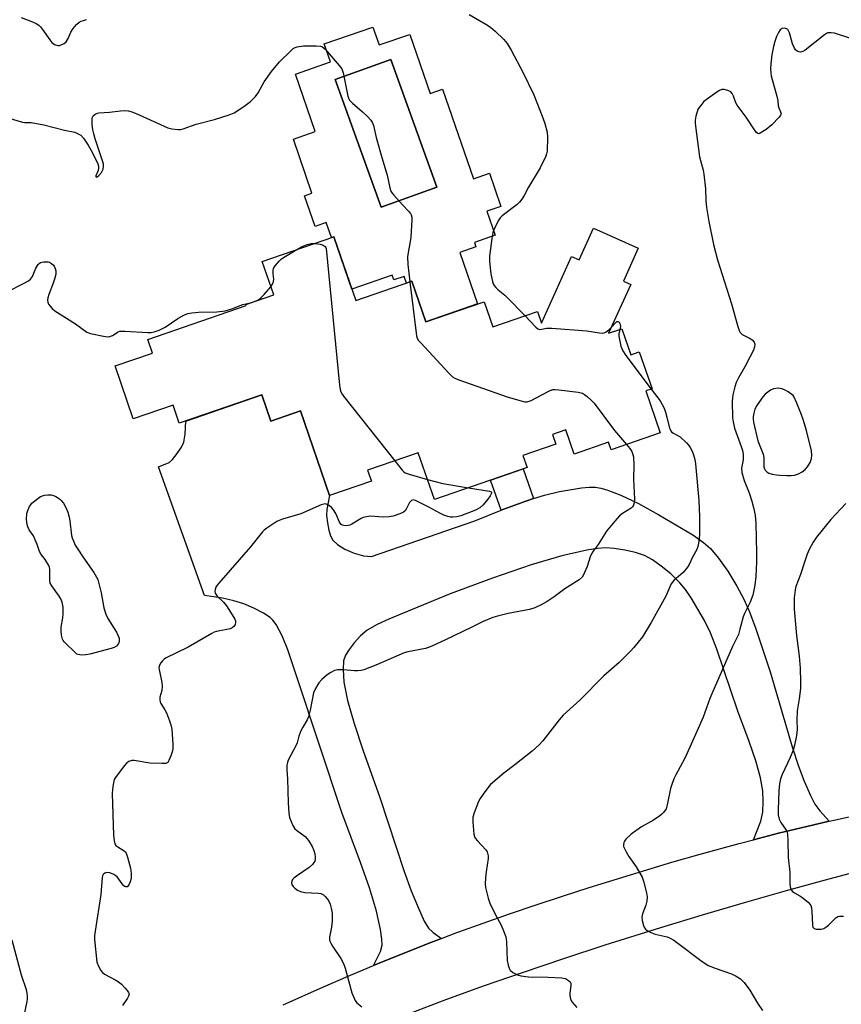
# Model space of a CAD drawing. Units: inches. Extents: x 1255762 to 1261762, y 485455 to 489455.
# Drawn here: x 1256053 to 1256331, y 487641 to 487974 of the extents above; entities that cross this region are included whole.
import ezdxf

# ---------------------------------------------------------------- set-up
doc = ezdxf.new("R2010")
doc.units = ezdxf.units.IN
doc.header["$MEASUREMENT"] = 0
for name, color, linetype in [('BLDG-Footprint', 5, 'Continuous'), ('CULTRL-Pad', 6, 'Continuous'), ('CULTRL-Swimming Pool in Ground', 4, 'Continuous'), ('TRANS-Driveway', 251, 'Continuous'), ('TRANS-Non Street Sidewalk', 7, 'Continuous'), ('TRANS-Road', 130, 'Continuous'), ('Undefined', 1, 'Continuous')]:
    doc.layers.add(name, color=color, linetype=linetype)

msp = doc.modelspace()

# ---------------------------------------------------------------- linework, layer by layer
at = {"layer": 'BLDG-Footprint', "elevation": 360.63}
msp.add_lwpolyline([(1256262.5, 487896.29), (1256257.48, 487885.15), (1256259.98, 487884.03), (1256252.51, 487867.56), (1256256.96, 487869.09), (1256259.99, 487860.28), (1256262.86, 487861.26), (1256267.16, 487848.77), (1256265.05, 487848.05), (1256269.94, 487833.86), (1256253.36, 487828.15), (1256252.48, 487830.7), (1256240.87, 487826.71), (1256238.05, 487834.91), (1256233.54, 487833.36), (1256234.66, 487830.09), (1256223.52, 487826.25), (1256224.94, 487822.14), (1256193.61, 487811.36), (1256188.18, 487827.15), (1256171.06, 487821.26), (1256172.34, 487817.56), (1256158.22, 487812.7), (1256148.38, 487841.29), (1256138.39, 487837.86), (1256135.34, 487846.73), (1256107.41, 487837.12), (1256105.32, 487843.2), (1256091.89, 487838.58), (1256085.73, 487856.5), (1256098.33, 487860.83), (1256096.75, 487865.45), (1256130, 487876.9), (1256129.89, 487877.22), (1256139.36, 487880.48), (1256135.45, 487891.83), (1256159.66, 487900.16), (1256167.07, 487878.61), (1256186.04, 487885.14), (1256190.75, 487871.43), (1256210.39, 487878.19), (1256213.32, 487869.67), (1256228.47, 487874.88), (1256229.78, 487870.93), (1256239.95, 487893.53), (1256242.6, 487892.34), (1256247.44, 487903.08)], close=True, dxfattribs=at)
at = {"layer": 'CULTRL-Pad'}
for points in [[(1256172.83, 487971.03, 0), (1256174.91, 487964.98, 0), (1256185.35, 487968.57, 0), (1256192.22, 487948.61, 0), (1256196.39, 487950.04, 0), (1256206.81, 487919.77, 0), (1256212.21, 487921.63, 0), (1256216.08, 487910.4, 0), (1256211.35, 487908.77, 0), (1256214.14, 487900.65, 0), (1256207.13, 487898.24, 0), (1256207.64, 487896.76, 0), (1256202.2, 487894.89, 0), (1256208.21, 487877.44, 0), (1256190.75, 487871.43, 0), (1256186.04, 487885.14, 0), (1256184.21, 487884.51, 0), (1256183.44, 487886.75, 0), (1256179.94, 487885.55, 0), (1256179.38, 487887.18, 0), (1256165.74, 487882.48, 0), (1256159.65, 487900.16, 0), (1256158.82, 487899.87, 0), (1256157.08, 487904.93, 0), (1256153.3, 487903.63, 0), (1256149.72, 487914.04, 0), (1256152.26, 487914.91, 0), (1256145.97, 487933.19, 0), (1256153.33, 487935.73, 0), (1256146.64, 487955.17, 0), (1256158.5, 487959.26, 0), (1256156.4, 487965.37, 0)], [(1256194.43, 487916.97, 0), (1256178.95, 487960.03, 0), (1256160.13, 487953.26, 0), (1256175.6, 487910.2, 0)]]:
    msp.add_polyline3d(points, close=True, dxfattribs=at)
at = {"layer": 'CULTRL-Swimming Pool in Ground'}
msp.add_lwpolyline([(1256194.43, 487916.97), (1256175.6, 487910.2), (1256160.13, 487953.26), (1256178.95, 487960.03)], close=True, dxfattribs=at)
at = {"layer": 'TRANS-Driveway'}
msp.add_lwpolyline([(1256216.22, 487807.71), (1256217.06, 487808.05), (1256224.48, 487810.79), (1256227.17, 487811.65), (1256230.78, 487812.81), (1256235.87, 487814.05), (1256243.38, 487815.3), (1256245.89, 487815.52), (1256248.01, 487815.51), (1256249.85, 487815.2), (1256251.89, 487814.65), (1256256.68, 487812.83), (1256262.62, 487809.95), (1256269.45, 487806.13), (1256280.92, 487799.37), (1256284.54, 487796.83), (1256286.9, 487794.75), (1256289.65, 487791.52), (1256292.77, 487787.11), (1256295.86, 487782.1), (1256298.22, 487777.64), (1256300.08, 487773.37), (1256302.26, 487767.65), (1256307.12, 487753.1), (1256314.53, 487727.74), (1256316.66, 487721.26), (1256318.62, 487716.12), (1256320.7, 487711.27), (1256322.2, 487708.41), (1256323.92, 487706.16), (1256327.04, 487702.6), (1256319.52, 487700.86), (1256309.92, 487698.52), (1256301.51, 487696.35), (1256303.89, 487702.63), (1256304.63, 487705.66), (1256304.76, 487709.26), (1256304.62, 487712.94), (1256303.86, 487717.31), (1256302.28, 487722.98), (1256300.03, 487729.6), (1256296.21, 487739.83), (1256289.05, 487760.82), (1256286.87, 487766.3), (1256284.87, 487770.47), (1256280.38, 487778.11), (1256278.45, 487780.92), (1256276.6, 487783.19), (1256273.5, 487786.19), (1256270.3, 487788.85), (1256267.33, 487790.96), (1256264.57, 487792.41), (1256261.58, 487793.41), (1256257.99, 487794.26), (1256254.37, 487794.83), (1256251.54, 487794.99), (1256248.76, 487794.77), (1256245.18, 487794.23), (1256236.64, 487792.35), (1256226.33, 487789.3), (1256213.27, 487784.82), (1256198.95, 487779.44), (1256186.15, 487774.18), (1256178.26, 487770.96), (1256174.24, 487769.1), (1256170.96, 487767.2), (1256168.63, 487765.31), (1256166.49, 487762.94), (1256164.78, 487760.68), (1256163.6, 487758.69), (1256162.93, 487756.86), (1256162.75, 487753.88), (1256163.07, 487749.59), (1256164.28, 487743.43), (1256166.48, 487735.64), (1256169.45, 487726.7), (1256175.19, 487710.67), (1256183.46, 487685.57), (1256185.79, 487679.12), (1256187.88, 487673.96), (1256190.15, 487668.82), (1256191.66, 487666.44), (1256193.23, 487665.02), (1256196, 487662.96), (1256192.42, 487661.6), (1256183.62, 487658.17), (1256174.42, 487654.44), (1256173.08, 487653.88), (1256175.4, 487658.61), (1256175.95, 487660.69), (1256175.87, 487662.8), (1256175.46, 487666.01), (1256174.06, 487672.24), (1256171.67, 487680.06), (1256168.66, 487688.68), (1256162.37, 487705.58), (1256147.1, 487751.37), (1256144.11, 487760.49), (1256142.24, 487765.31), (1256140.16, 487769.14), (1256139.08, 487770.54), (1256138.1, 487771.47), (1256135.83, 487772.99), (1256132.6, 487774.64), (1256129.18, 487776.07), (1256125.89, 487777.15), (1256122.08, 487777.95), (1256115.89, 487778.94), (1256100.36, 487822.38), (1256103.99, 487823.82), (1256105.16, 487824.88), (1256106.75, 487826.85), (1256108.17, 487829.05), (1256108.92, 487830.71), (1256109.41, 487833.49), (1256109.58, 487837.87), (1256135.34, 487846.73), (1256138.39, 487837.86), (1256148.38, 487841.29), (1256158.22, 487812.7), (1256157.33, 487807.96), (1256157.19, 487806), (1256157.48, 487803.43), (1256157.97, 487801.01), (1256158.57, 487799.06), (1256159.34, 487797.59), (1256160.87, 487796.15), (1256163.37, 487794.62), (1256166.53, 487793.23), (1256169.63, 487792.33), (1256172.42, 487792.1), (1256207.32, 487804.13)], close=True, dxfattribs=at)
at = {"layer": 'TRANS-Non Street Sidewalk'}
msp.add_lwpolyline([(1256227.17, 487811.65), (1256224.48, 487810.79), (1256217.06, 487808.05), (1256216.22, 487807.71), (1256212.64, 487817.9), (1256223.64, 487821.69)], close=True, dxfattribs=at)
at = {"layer": 'TRANS-Road'}
for points in [[(1256142.54, 487640.57), (1256156.13, 487646.67), (1256165.25, 487650.61), (1256173.08, 487653.88), (1256174.42, 487654.44), (1256183.62, 487658.17), (1256192.42, 487661.6), (1256196, 487662.96), (1256201.25, 487664.95), (1256201.92, 487665.18), (1256210.12, 487668.19), (1256219, 487671.34), (1256228, 487674.38), (1256236.52, 487677.18), (1256236.95, 487677.33), (1256245.95, 487680.18), (1256273.89, 487688.72), (1256283.39, 487691.47), (1256296.62, 487695.1), (1256301.51, 487696.35), (1256309.92, 487698.52), (1256319.52, 487700.86), (1256327.04, 487702.6), (1256329.15, 487703.09), (1256338.81, 487705.21)], [(1256341.34, 487686.9), (1256326.92, 487683.07), (1256312.54, 487679.12), (1256298.29, 487675.06), (1256284.13, 487670.89), (1256270.01, 487666.6), (1256251.24, 487660.68), (1256237.22, 487656.1), (1256223.23, 487651.39), (1256210.43, 487646.94), (1256197.7, 487642.31), (1256184.73, 487637.38)]]:
    msp.add_lwpolyline(points, dxfattribs=at)
at = {"layer": 'Undefined'}
msp.add_line((1256131.89, 487877.91, 362), (1256132.86, 487878.24, 362), dxfattribs=at)
for points, elevation in [([(1256205.38, 487975.29), (1256211.03, 487971.97), (1256212.54, 487971), (1256214.11, 487969.66), (1256217.12, 487966.82), (1256218.18, 487965.44), (1256219.61, 487963.23), (1256223.55, 487955.78), (1256227.19, 487948.08), (1256230.31, 487940.39), (1256230.97, 487938.49), (1256231.7, 487935.5), (1256231.88, 487933.82), (1256231.69, 487929.04), (1256231.55, 487928.17), (1256231.28, 487927.37), (1256229.41, 487923.51), (1256225.41, 487916.95), (1256223.97, 487914.08), (1256223.22, 487912.9), (1256222.35, 487911.8), (1256221.54, 487911.01), (1256216.5, 487907.24), (1256215.82, 487906.52), (1256215.21, 487905.59), (1256213.91, 487902.98), (1256213.41, 487901.62), (1256213.07, 487899.62), (1256212.24, 487893.55), (1256212.22, 487891.84), (1256212.69, 487887.59), (1256213.26, 487885.04), (1256213.54, 487884.24), (1256213.81, 487883.74), (1256214.34, 487883.06), (1256215.16, 487882.23), (1256217.4, 487880.47), (1256218.27, 487879.68), (1256224.27, 487873.44)], 358), ([(1256054.02, 487974.3), (1256057.78, 487972.85), (1256059.04, 487972.27), (1256059.96, 487971.69), (1256060.55, 487971.12), (1256061.25, 487970.25), (1256063.67, 487966.68), (1256064.38, 487965.78), (1256064.82, 487965.43), (1256065.31, 487965.15), (1256066.39, 487964.83), (1256066.94, 487964.85), (1256067.75, 487965.11), (1256068.53, 487965.51), (1256069.18, 487966.04), (1256069.92, 487967.14), (1256070.73, 487969.33), (1256071.55, 487970.52), (1256072.72, 487971.85), (1256073.56, 487972.64), (1256074.27, 487973.04), (1256075.02, 487973.3), (1256076.09, 487973.56)], 358), ([(1256334.72, 487967.04), (1256328.82, 487968.99), (1256327.7, 487969.14), (1256326.62, 487969.05), (1256326.12, 487968.84), (1256325.41, 487968.37), (1256318.88, 487963.19), (1256318.14, 487962.75), (1256317.39, 487962.56), (1256316.9, 487962.62), (1256316.2, 487962.91), (1256315.7, 487963.32), (1256315.28, 487963.91), (1256314.6, 487965.4), (1256313.57, 487969.05), (1256313.28, 487969.81), (1256313.01, 487970.23), (1256312.64, 487970.49), (1256311.91, 487970.61), (1256311.13, 487970.5), (1256310.47, 487970.12), (1256309.86, 487969.2), (1256309.25, 487967.86), (1256308.66, 487966.19), (1256308.2, 487964.47), (1256307.63, 487961.65), (1256307.33, 487958.61), (1256307.25, 487956.88), (1256307.32, 487955.42), (1256307.45, 487954.57), (1256309.44, 487947.28), (1256309.64, 487946.15), (1256309.79, 487944.41), (1256310.02, 487943.69), (1256310.63, 487942.42), (1256310.78, 487941.7), (1256310.63, 487941.24), (1256310.17, 487940.58), (1256307.68, 487937.99), (1256305.71, 487936.41), (1256303.76, 487935.15), (1256303.3, 487935), (1256302.89, 487935.08), (1256302.51, 487935.36), (1256301.97, 487935.99), (1256298.97, 487940.58), (1256295.92, 487944.66), (1256295.5, 487945.44), (1256294.67, 487947.63), (1256294.21, 487948.55), (1256293.74, 487949.11), (1256292.83, 487949.59), (1256291.54, 487949.9), (1256290.77, 487949.89), (1256290, 487949.59), (1256289.01, 487948.98), (1256285.86, 487946.75), (1256284.72, 487945.83), (1256283.97, 487944.99), (1256283.14, 487943.85), (1256282.7, 487943.14), (1256282.37, 487942.36), (1256282.01, 487940.97), (1256281.77, 487939.55), (1256281.76, 487938.68), (1256281.87, 487937.5), (1256283.23, 487927.2), (1256284.4, 487922.71), (1256284.67, 487921.28), (1256285.19, 487916.36), (1256285.34, 487912.38), (1256285.61, 487910.1), (1256286.39, 487905.26), (1256287.91, 487897.54), (1256289.3, 487892.37), (1256293.98, 487877.53), (1256296.11, 487869.86), (1256296.57, 487868.48), (1256296.99, 487867.76), (1256297.61, 487867.17), (1256298.32, 487866.74), (1256300.37, 487865.75), (1256301.05, 487865.29), (1256301.72, 487864.52), (1256301.95, 487863.85), (1256301.84, 487862.91), (1256301.42, 487861.87), (1256300.17, 487859.51), (1256298.55, 487856.14), (1256296.43, 487852.44), (1256295.64, 487850.86), (1256295.2, 487849.49), (1256294.5, 487846.69), (1256294.31, 487845.56), (1256294.28, 487844.61), (1256294.36, 487838.94), (1256294.53, 487837.57), (1256295.08, 487835.45), (1256297.29, 487829.32), (1256297.7, 487827.89), (1256297.93, 487826.73), (1256297.94, 487824.81), (1256297.42, 487821.94), (1256297.48, 487820.53), (1256298.33, 487817.79), (1256299.94, 487813.63), (1256300.91, 487810.82), (1256301.49, 487808.61), (1256301.99, 487806.11), (1256302.25, 487803.23), (1256302.46, 487793.34), (1256302.42, 487790.24), (1256302.22, 487785.36), (1256301.92, 487782.45), (1256301.28, 487779.05), (1256300.3, 487776.65), (1256298.37, 487772.77), (1256297.92, 487771.72), (1256296.89, 487767.49), (1256296.33, 487765.7), (1256294.38, 487761.7), (1256287.32, 487745.7), (1256286.67, 487744.07), (1256284.45, 487737.8), (1256282.25, 487732.99), (1256278.95, 487725.35), (1256278.17, 487723.75), (1256275.18, 487718.26), (1256274.55, 487716.93), (1256273.83, 487715.06), (1256273.4, 487713.68), (1256272.32, 487708.17), (1256271.9, 487706.78), (1256271.06, 487705.59), (1256270.43, 487704.96), (1256269.76, 487704.43), (1256267.61, 487703.02), (1256263.58, 487700.69), (1256260.15, 487698.21), (1256258.29, 487696.5), (1256257.81, 487695.86), (1256257.59, 487695.37), (1256257.48, 487694.59), (1256257.58, 487694.06), (1256258.4, 487692.23), (1256259.29, 487690.73), (1256261.78, 487687.17), (1256263.82, 487683.71), (1256264.3, 487682.36), (1256265.3, 487678.44), (1256265.55, 487677.03), (1256265.46, 487675.64), (1256265.1, 487674.28), (1256263.99, 487671.31), (1256263.74, 487670.21), (1256263.83, 487669.06), (1256264.24, 487667.35), (1256264.58, 487666.58), (1256264.91, 487666.16), (1256265.57, 487665.67), (1256266.58, 487665.14), (1256268.2, 487664.49), (1256272.27, 487663.52), (1256273.31, 487663.09), (1256274.54, 487662.42), (1256275.94, 487661.42), (1256283.68, 487655.5), (1256286.14, 487653.9), (1256288.53, 487652.91), (1256294.03, 487651.02), (1256295.61, 487650.23), (1256297.11, 487649.29), (1256298.31, 487648.07), (1256300.24, 487645.54), (1256302.82, 487641.1), (1256304.44, 487638.65)], 356), ([(1256049.51, 487940.35), (1256054.4, 487938.85), (1256055.18, 487938.76), (1256057.36, 487938.75), (1256061.6, 487938.03), (1256068.61, 487936.14), (1256072.09, 487935.46), (1256073.26, 487934.99), (1256074.1, 487934.45), (1256075.04, 487933.47), (1256076.67, 487931.11), (1256078.11, 487928.53), (1256079.92, 487924.86), (1256080.15, 487924.07), (1256080.16, 487923.36), (1256079.97, 487922.59), (1256079.26, 487920.75), (1256079.26, 487920.36), (1256079.41, 487920.29), (1256079.7, 487920.41), (1256080.24, 487920.83), (1256081.16, 487921.9), (1256081.7, 487922.95), (1256081.85, 487923.86), (1256081.77, 487924.68), (1256081.58, 487925.43), (1256078.96, 487933.27), (1256078.5, 487934.92), (1256078.2, 487936.33), (1256077.95, 487938.23), (1256078.03, 487940.12), (1256078.14, 487940.61), (1256078.35, 487941.04), (1256078.95, 487941.55), (1256079.73, 487941.89), (1256080.29, 487942.02), (1256083.79, 487942.25), (1256087.52, 487942.76), (1256088.92, 487942.82), (1256090.28, 487942.68), (1256091.68, 487942.27), (1256093.88, 487941.42), (1256103.54, 487936.97), (1256104.93, 487936.62), (1256107, 487936.43), (1256107.88, 487936.43), (1256108.73, 487936.59), (1256113.15, 487938.17), (1256119.29, 487939.74), (1256124.33, 487941.4), (1256125.97, 487942.05), (1256127.22, 487942.81), (1256129.65, 487944.49), (1256131.53, 487945.92), (1256133.18, 487947.62), (1256134.11, 487948.77), (1256136.05, 487952.54), (1256138.58, 487956.05), (1256141.28, 487959.23), (1256145.06, 487962.98), (1256145.95, 487963.74), (1256146.55, 487964.09), (1256147.23, 487964.34), (1256149.37, 487964.72), (1256153.72, 487964.74), (1256155.12, 487964.62), (1256155.87, 487964.33), (1256156.7, 487963.6), (1256161.49, 487958.09), (1256162.3, 487956.92), (1256162.76, 487955.53), (1256164.4, 487947.65), (1256164.68, 487946.83), (1256164.97, 487946.34), (1256165.97, 487945.29), (1256169.32, 487942.34), (1256170.98, 487940.77), (1256172.16, 487939.56), (1256172.63, 487938.89), (1256173.05, 487937.81), (1256174, 487933.75), (1256175.88, 487926.9), (1256177.68, 487920.99), (1256178.62, 487916.7), (1256178.95, 487915.6), (1256179.36, 487914.86), (1256179.88, 487914.18), (1256182.8, 487910.95), (1256185.02, 487908.67), (1256185.54, 487908.02), (1256185.79, 487907.55), (1256185.95, 487906.75), (1256185.96, 487905.9), (1256185.62, 487900.05), (1256185.44, 487898.59), (1256184.72, 487894.79), (1256184.59, 487893.36), (1256184.66, 487890.79), (1256185.37, 487884.91)], 360), ([(1256138.4, 487883.26), (1256138.97, 487884.11), (1256139.28, 487885.02), (1256139.32, 487885.77), (1256139.14, 487887.59), (1256139.13, 487888.63), (1256139.31, 487889.38), (1256139.87, 487890.33), (1256141.12, 487891.9), (1256141.95, 487892.68), (1256143.15, 487893.48), (1256147.14, 487895.85)], 362), ([(1256147.14, 487895.85), (1256148.94, 487896.85), (1256150.58, 487897.52), (1256152, 487897.9), (1256153.11, 487897.9)], 362), ([(1256153.11, 487897.9), (1256154.98, 487897.61), (1256156.07, 487897.31), (1256156.67, 487896.9), (1256156.9, 487896.53), (1256157.03, 487896.14), (1256161.58, 487850.05), (1256161.76, 487848.57), (1256161.99, 487847.73), (1256162.41, 487846.97), (1256162.94, 487846.25), (1256180.23, 487824.41)], 362), ([(1256049.24, 487881.56), (1256054.96, 487884.42), (1256056.45, 487885.27), (1256057.1, 487885.84), (1256057.8, 487886.76), (1256058.99, 487889.57), (1256059.71, 487890.78), (1256060.07, 487891.17), (1256060.52, 487891.45), (1256061.63, 487891.7), (1256063.1, 487891.69), (1256063.62, 487891.54), (1256064.29, 487891.14), (1256064.87, 487890.6), (1256065.17, 487890.17), (1256065.52, 487889.46), (1256065.72, 487888.68), (1256065.7, 487887.54), (1256065.3, 487885.83), (1256064.83, 487884.45), (1256063.31, 487880.63), (1256063.01, 487879.54), (1256062.94, 487878.78), (1256063, 487878.04), (1256063.28, 487877.33), (1256063.75, 487876.68), (1256064.51, 487875.86), (1256065.39, 487875.13), (1256072.37, 487870.72), (1256076.13, 487867.91), (1256077.47, 487867.42), (1256081.76, 487866.52), (1256083.18, 487866.33), (1256083.95, 487866.41), (1256084.82, 487866.79), (1256086.75, 487868.03), (1256087.29, 487868.23), (1256087.85, 487868.3), (1256089.03, 487868.3), (1256096.78, 487867.78), (1256097.93, 487867.81), (1256098.97, 487868), (1256100.57, 487868.57), (1256102.68, 487869.61), (1256106.93, 487872.49), (1256108.99, 487873.64), (1256110.31, 487874.22), (1256111.68, 487874.48), (1256113.92, 487874.69), (1256120.12, 487874.84), (1256122.96, 487875.16), (1256125.21, 487875.76), (1256128.94, 487877.25), (1256131.89, 487877.91)], 362), ([(1256132.86, 487878.24), (1256134.14, 487878.89), (1256135.1, 487879.58), (1256136.14, 487880.64), (1256138.4, 487883.26)], 362), ([(1256185.37, 487884.91), (1256187.45, 487867.57), (1256187.6, 487866.7), (1256187.86, 487865.87), (1256188.31, 487865.15), (1256189.07, 487864.26), (1256198.5, 487854.02), (1256199.75, 487852.8), (1256200.5, 487852.35), (1256201.87, 487851.8), (1256218.2, 487846.08), (1256222.47, 487844.8), (1256224.18, 487844.41), (1256225, 487844.42), (1256226.3, 487844.83), (1256232.02, 487847.88), (1256232.8, 487848.25), (1256233.61, 487848.52), (1256234.47, 487848.57), (1256235.66, 487848.47), (1256242.21, 487847.68), (1256243.62, 487847.33), (1256244.35, 487846.89), (1256245.26, 487846.15), (1256246.58, 487844.96), (1256247.61, 487843.91), (1256254.49, 487834.69), (1256258.52, 487829.93)], 360), ([(1256224.27, 487873.44), (1256227.94, 487869.58), (1256228.59, 487869.06), (1256229.24, 487868.81), (1256229.94, 487868.87), (1256231.54, 487869.25), (1256233.3, 487869.25), (1256245.15, 487868.35), (1256249.4, 487867.69), (1256250.5, 487867.6), (1256251.02, 487867.67), (1256251.71, 487868), (1256252.55, 487868.68), (1256253.45, 487869.63)], 358), ([(1256253.45, 487869.63), (1256254.9, 487871.19), (1256255.27, 487871.47), (1256255.62, 487871.57), (1256256.06, 487871.26), (1256256.29, 487870.87), (1256256.44, 487870.4), (1256256.46, 487869.8), (1256256.28, 487868.86)], 358), ([(1256256.28, 487868.86), (1256255.98, 487867.4), (1256256, 487866.58), (1256256.68, 487863.19), (1256256.95, 487862.38), (1256257.31, 487861.63), (1256258.34, 487860), (1256266.91, 487848.69)], 358), ([(1256266.91, 487848.69), (1256269.89, 487844.69), (1256270.61, 487843.49), (1256271.22, 487842.27), (1256271.72, 487840.92), (1256272.22, 487839.23), (1256273.08, 487835.49), (1256273.48, 487834.61), (1256273.76, 487834.26), (1256274.2, 487833.91), (1256276.73, 487832.48), (1256278.85, 487830.51), (1256279.62, 487829.65), (1256280.09, 487828.96), (1256280.72, 487827.73), (1256281.2, 487826.44), (1256281.58, 487824.83), (1256281.8, 487823.42), (1256283, 487811.07), (1256283.2, 487805.5), (1256283.21, 487799.57), (1256283, 487797.21), (1256282.7, 487795.46), (1256282.32, 487794.41), (1256280.83, 487791.83), (1256279.75, 487789.43), (1256279.17, 487788.46), (1256277.74, 487786.7), (1256274.57, 487784.02), (1256273.67, 487782.89), (1256273.14, 487781.88), (1256271.8, 487778.71), (1256266.88, 487769.74), (1256263.92, 487764.89), (1256261.06, 487761.34), (1256259.91, 487760.07), (1256256.06, 487756.25), (1256250.91, 487751.72), (1256242.72, 487743.51), (1256237.11, 487738.47), (1256235.81, 487736.92), (1256230.25, 487729.75), (1256229.07, 487728.46), (1256226.66, 487726.31), (1256220.8, 487721.66), (1256217.09, 487718.85), (1256212.61, 487715.03), (1256211.66, 487713.91), (1256210.09, 487711.74), (1256209.09, 487710.27), (1256208.53, 487709.24), (1256207.04, 487705.42), (1256206.65, 487704.03), (1256206.62, 487702.3), (1256206.94, 487698.23), (1256207.16, 487697.43), (1256207.44, 487696.94), (1256208.17, 487696.03), (1256210.99, 487692.94), (1256211.43, 487692.21), (1256211.7, 487691.42), (1256211.79, 487690.88), (1256211.78, 487690.04), (1256211.11, 487685.49), (1256210.93, 487683.43), (1256210.83, 487681.36), (1256210.94, 487680.2), (1256211.82, 487676.56), (1256212.37, 487674.91), (1256214.13, 487671.16), (1256216.24, 487667.44), (1256217.03, 487665.52), (1256217.71, 487663.56), (1256217.9, 487662.7), (1256217.98, 487661.82), (1256218.23, 487655.57), (1256218.53, 487653.93), (1256218.86, 487652.89), (1256219.28, 487652.23), (1256220.16, 487651.53), (1256221.69, 487650.68), (1256222.8, 487650.35), (1256225.41, 487650.02), (1256232.09, 487649.86), (1256236.71, 487649.64), (1256237.82, 487649.44), (1256238.32, 487649.23), (1256238.99, 487648.81), (1256239.52, 487648.28), (1256239.71, 487647.84), (1256239.75, 487647.08), (1256239.43, 487644.55), (1256239.41, 487643.73), (1256239.65, 487642.49), (1256240.23, 487641.47), (1256241.75, 487639.66)], 358), ([(1256258.52, 487829.93), (1256259.67, 487828.55), (1256260.32, 487827.59), (1256260.73, 487826.6), (1256260.88, 487825.74), (1256260.99, 487823.06), (1256260.87, 487818.21), (1256261.19, 487811.41), (1256261.11, 487810.28), (1256260.93, 487809.49), (1256260.57, 487808.87), (1256260.07, 487808.37), (1256257.2, 487806.66), (1256256.14, 487805.8), (1256254.59, 487804.08), (1256251.8, 487800.63), (1256248.92, 487796.16), (1256247.27, 487793.86), (1256246.72, 487792.96), (1256246.28, 487791.98), (1256245.28, 487788.76), (1256244.38, 487786.63), (1256244, 487785.86), (1256243.53, 487785.15), (1256242.53, 487784.17), (1256237.73, 487781.16), (1256234.09, 487778.49), (1256231.68, 487776.9), (1256229.7, 487775.71), (1256227.6, 487774.79), (1256225.74, 487774.19), (1256218.52, 487772.83), (1256215, 487771.96), (1256213.34, 487771.45), (1256210.08, 487770.12), (1256206.29, 487768.17), (1256197.16, 487763.76), (1256192.98, 487761.84), (1256191.68, 487761.35), (1256190.59, 487761.03), (1256184.69, 487759.87), (1256183.39, 487759.52), (1256173.89, 487755.31), (1256169.74, 487753.79), (1256168.89, 487753.56), (1256167.81, 487753.44), (1256166.67, 487753.48), (1256162.91, 487753.83), (1256160.97, 487753.77), (1256159.89, 487753.53), (1256158.6, 487752.87), (1256157.38, 487752.04), (1256155.56, 487750.48), (1256154.57, 487749.41), (1256153.4, 487747.49), (1256152.72, 487745.96), (1256151.7, 487740.19), (1256151.13, 487737.94), (1256150.62, 487736.9), (1256149.12, 487734.39), (1256148.47, 487733.14), (1256147.81, 487731.4), (1256147.22, 487729.11), (1256146.93, 487728.28), (1256144.23, 487723.24), (1256143.95, 487722.46), (1256143.81, 487721.61), (1256143.74, 487719.88), (1256143.95, 487716.93), (1256144.23, 487708.86), (1256144.44, 487705.28), (1256144.72, 487703.86), (1256145.76, 487701.22), (1256146.46, 487700.05), (1256147.02, 487699.54), (1256149.96, 487697.41), (1256150.57, 487696.82), (1256151.1, 487696.12), (1256152.29, 487694.07), (1256152.94, 487692.75), (1256153.23, 487691.64), (1256153.36, 487690.5), (1256153.33, 487689.67), (1256153.18, 487689.14), (1256152.92, 487688.64), (1256152.4, 487687.93), (1256151.32, 487686.93), (1256147.06, 487684.06), (1256146.11, 487683.34), (1256145.72, 487682.93), (1256145.44, 487682.39), (1256145.38, 487681.8), (1256145.5, 487681.28), (1256145.91, 487680.56), (1256146.5, 487679.98), (1256147.42, 487679.31), (1256148.42, 487678.81), (1256149.87, 487678.56), (1256154.36, 487678.3), (1256155.21, 487678.16), (1256155.73, 487677.98), (1256156.17, 487677.69), (1256156.75, 487677.12), (1256157.47, 487676.26), (1256158.09, 487675.34), (1256158.42, 487674.58), (1256158.75, 487673.19), (1256159.03, 487671.5), (1256159.11, 487670.32), (1256159.07, 487668.84), (1256158.87, 487666.78), (1256158.19, 487663.48), (1256158.17, 487662.66), (1256158.28, 487662.12), (1256158.63, 487661.35), (1256159.23, 487660.35), (1256162.03, 487656.25), (1256162.89, 487654.57), (1256163.45, 487652.92), (1256165.78, 487644.63), (1256166.83, 487642.06), (1256167.41, 487641.18), (1256169.08, 487639.86)], 360), ([(1256180.23, 487824.41), (1256182.68, 487821.32), (1256183.3, 487820.7), (1256183.77, 487820.39), (1256185.11, 487819.88), (1256191.28, 487818.14)], 362), ([(1256205.11, 487815.31), (1256212.22, 487814.18), (1256212.83, 487813.92), (1256212.93, 487813.79), (1256212.94, 487813.44), (1256212.5, 487812.56), (1256211.71, 487811.48), (1256210.09, 487809.52), (1256209.02, 487808.56), (1256207.77, 487807.83), (1256206.43, 487807.26), (1256202.61, 487805.86), (1256201.24, 487805.54), (1256199.88, 487805.39), (1256199.05, 487805.43), (1256198.2, 487805.62), (1256196.8, 487806.07), (1256195.45, 487806.68), (1256191.8, 487808.71), (1256187.95, 487810.69), (1256187.19, 487811.03), (1256186.45, 487811.21), (1256185.84, 487811.03), (1256185.2, 487810.37), (1256184.19, 487808.26), (1256183.74, 487807.54), (1256183.18, 487807.08), (1256181.91, 487806.48), (1256179.73, 487805.72), (1256178.33, 487805.44), (1256176.32, 487805.41), (1256172, 487805.71), (1256170.63, 487805.55), (1256169.58, 487805.25), (1256168.83, 487804.93), (1256165.74, 487803.01), (1256165.03, 487802.66), (1256164.53, 487802.52), (1256163.75, 487802.47), (1256162.99, 487802.55), (1256162.52, 487802.69), (1256162.15, 487802.92), (1256161.55, 487803.73), (1256160.3, 487806.65), (1256159.52, 487807.9), (1256158.93, 487808.58), (1256158.08, 487809.31), (1256157.38, 487809.71), (1256156.75, 487809.86), (1256156.21, 487809.8), (1256155.39, 487809.53), (1256148.51, 487806.52), (1256142.25, 487804.69), (1256141.13, 487804.31), (1256140.36, 487803.93), (1256137.02, 487801.68), (1256136.11, 487800.98), (1256135.49, 487800.38), (1256131.43, 487795.34), (1256120.75, 487783.12), (1256120.2, 487782.44), (1256119.75, 487781.72), (1256119.53, 487780.98), (1256119.47, 487780.23), (1256119.55, 487779.75), (1256119.77, 487779.31), (1256120.24, 487778.71), (1256122.35, 487776.65), (1256123.39, 487775.46), (1256125.32, 487772.42), (1256126.19, 487770.86), (1256126.37, 487770.33), (1256126.43, 487769.81), (1256126.27, 487769.07), (1256125.91, 487768.4), (1256125.34, 487767.95), (1256124.63, 487767.66), (1256119.99, 487766.73), (1256119.2, 487766.48), (1256118.39, 487766.11), (1256110.42, 487761.47), (1256102.81, 487757.76), (1256102.34, 487757.43), (1256101.75, 487756.86), (1256101.09, 487755.98), (1256100.71, 487755.27), (1256100.56, 487754.59), (1256100.59, 487753.88), (1256101.49, 487749.51), (1256101.66, 487748.12), (1256101.51, 487746.76), (1256100.85, 487744.57), (1256100.83, 487743.64), (1256101.01, 487742.92), (1256101.22, 487742.43), (1256102.59, 487740.24), (1256103.11, 487739.21), (1256104.17, 487736.53), (1256104.62, 487735.16), (1256104.85, 487733.72), (1256105.2, 487728.68), (1256105.22, 487727.21), (1256105.08, 487726.36), (1256104.56, 487724.72), (1256103.94, 487723.14), (1256103.53, 487722.5), (1256102.9, 487722.17), (1256101.54, 487722.08), (1256097.48, 487722.27), (1256092.19, 487723.17), (1256091.36, 487723.14), (1256090.4, 487722.83), (1256089.74, 487722.35), (1256088.96, 487721.48), (1256086.04, 487717.71), (1256085.45, 487716.71), (1256085.04, 487715.08), (1256084.8, 487713.39), (1256084.71, 487711.95), (1256085.22, 487697.89), (1256085.39, 487695.95), (1256085.65, 487694.96), (1256086.02, 487694.43), (1256086.62, 487693.97), (1256088.79, 487692.63), (1256089.17, 487692.25), (1256089.46, 487691.79), (1256089.94, 487690.43), (1256090.92, 487686.69), (1256091.15, 487684.94), (1256091.13, 487683.25), (1256090.84, 487682.17), (1256090.38, 487681.16), (1256089.94, 487680.58), (1256089.77, 487680.46), (1256089.4, 487680.4), (1256089.02, 487680.51), (1256088.63, 487680.8), (1256088.1, 487681.43), (1256086.39, 487683.79), (1256085.98, 487684.19), (1256085.28, 487684.64), (1256083.99, 487685.17), (1256082.96, 487685.33), (1256082.24, 487685.1), (1256081.68, 487684.61), (1256081.47, 487684.13), (1256081.36, 487683.58), (1256080.94, 487677.9), (1256078.96, 487665.46), (1256078.76, 487663.97), (1256078.73, 487662.65), (1256079.61, 487654.99), (1256080.1, 487653.64), (1256080.92, 487652.11), (1256081.44, 487651.44), (1256082.1, 487650.92), (1256085.97, 487648.87), (1256087.2, 487648.11), (1256087.86, 487647.52), (1256089.09, 487646.24), (1256089.86, 487645.36), (1256090.31, 487644.69), (1256090.45, 487644.23), (1256090.28, 487643.51), (1256089.87, 487642.78), (1256088.22, 487640.3)], 362), ([(1256191.28, 487818.14), (1256196.43, 487816.72), (1256205.11, 487815.31)], 362), ([(1256332.69, 487809.98), (1256327.64, 487804.58), (1256322.77, 487798.57), (1256321.6, 487796.91), (1256320.28, 487794.46), (1256319.61, 487792.88), (1256318.64, 487790.15), (1256317.34, 487786.04), (1256315.79, 487781.92), (1256315.48, 487780.82), (1256315.21, 487778.07), (1256315.24, 487774.28), (1256315.96, 487765.34), (1256316.83, 487758.37), (1256317.18, 487754.39), (1256317.39, 487749.78), (1256317.38, 487747.46), (1256316.92, 487743.93), (1256316.17, 487739.87), (1256316.07, 487736.73), (1256316.24, 487733.61), (1256315.98, 487731.55), (1256315.3, 487728.34), (1256314.82, 487726.63), (1256313.8, 487724.16), (1256311.1, 487718.35), (1256310.61, 487716.99), (1256310.29, 487715.25), (1256310, 487712.91), (1256309.74, 487706.49), (1256309.8, 487704.74), (1256310.09, 487703.33), (1256310.68, 487702.19), (1256312.45, 487699.63), (1256312.78, 487698.87), (1256312.95, 487698.08), (1256313.11, 487696.15), (1256313.16, 487690.32), (1256313.77, 487685.43), (1256313.75, 487681.62), (1256313.82, 487680.47), (1256314.13, 487679.47), (1256314.59, 487678.86), (1256315.28, 487678.4), (1256317.09, 487677.44), (1256317.83, 487676.94), (1256319.92, 487675.23), (1256320.53, 487674.61), (1256320.84, 487674.15), (1256321.09, 487673.35), (1256321.22, 487672.18), (1256321.34, 487667.52), (1256321.52, 487666.86), (1256321.97, 487666.38), (1256322.67, 487666.13), (1256323.51, 487666.08), (1256324.37, 487666.16), (1256325.17, 487666.4), (1256325.89, 487666.8), (1256326.78, 487667.48), (1256329.29, 487670), (1256329.99, 487670.44), (1256330.49, 487670.57), (1256331.83, 487670.54)], 354), ([(1256054.69, 487635.25), (1256056.04, 487641.68), (1256056.15, 487642.56), (1256056.15, 487643.41), (1256056.03, 487644.55), (1256055.79, 487645.67), (1256054.14, 487650.62), (1256050.92, 487662.39)], 362)]:
    msp.add_lwpolyline(points, dxfattribs=dict(at, elevation=elevation))
for points, elevation in [([(1256309.82, 487848.94), (1256309.01, 487848.88), (1256308.22, 487848.71), (1256307.22, 487848.28), (1256305.42, 487846.92), (1256304.81, 487846.33), (1256304.25, 487845.64), (1256302.61, 487843.15), (1256301.95, 487841.85), (1256301.56, 487840.52), (1256301.35, 487839.43), (1256301.29, 487838.6), (1256301.4, 487837.53), (1256302.97, 487831.2), (1256304.76, 487826.69), (1256304.92, 487825.6), (1256304.96, 487822.41), (1256305.14, 487821.77), (1256305.42, 487821.29), (1256306, 487820.72), (1256306.69, 487820.31), (1256307.77, 487819.95), (1256309.19, 487819.65), (1256310.35, 487819.53), (1256312.7, 487819.49), (1256314.17, 487819.5), (1256315.3, 487819.62), (1256316.63, 487820), (1256317.85, 487820.68), (1256318.95, 487821.52), (1256319.67, 487822.4), (1256320.57, 487823.88), (1256321.06, 487825.18), (1256321.21, 487826.32), (1256321.09, 487827.79), (1256319.38, 487834.7), (1256318.29, 487838.44), (1256317.71, 487840.02), (1256316.05, 487843.95), (1256315.04, 487846.14), (1256314.84, 487846.48), (1256313.19, 487847.73), (1256312.36, 487848.25), (1256311.12, 487848.73)], 354), ([(1256074.35, 487758.79), (1256073.26, 487758.92), (1256072.81, 487759.12), (1256072.42, 487759.39), (1256068.52, 487763.29), (1256068.2, 487763.7), (1256067.96, 487764.18), (1256067.61, 487765.53), (1256067.46, 487766.93), (1256067.56, 487768.25), (1256068.08, 487771.34), (1256068.22, 487772.76), (1256068.17, 487775.01), (1256067.79, 487776.69), (1256067.38, 487777.77), (1256066.87, 487778.67), (1256064.39, 487782.12), (1256063.84, 487783.08), (1256063.64, 487784.12), (1256063.68, 487787.72), (1256063.55, 487788.52), (1256063.35, 487789.05), (1256062.14, 487791.02), (1256060.47, 487793.09), (1256060.05, 487794.07), (1256059.45, 487796.16), (1256058.77, 487797.75), (1256058.11, 487799.03), (1256056.69, 487801.11), (1256056.22, 487802.09), (1256055.98, 487802.86), (1256055.83, 487804.58), (1256055.92, 487806.61), (1256056.21, 487807.69), (1256056.8, 487808.97), (1256057.1, 487809.44), (1256057.65, 487810.07), (1256059.58, 487811.73), (1256060.56, 487812.33), (1256061.93, 487812.85), (1256063.02, 487812.98), (1256064.09, 487812.91), (1256064.89, 487812.7), (1256065.67, 487812.33), (1256066.9, 487811.53), (1256067.55, 487810.96), (1256068.26, 487810.06), (1256068.97, 487808.84), (1256069.77, 487807.04), (1256070.26, 487805.33), (1256070.46, 487804.18), (1256071.03, 487799.24), (1256071.21, 487798.39), (1256071.51, 487797.56), (1256072.28, 487795.97), (1256073.34, 487794.19), (1256074.78, 487791.98), (1256078.5, 487786.64), (1256079.89, 487784.28), (1256081.05, 487779.81), (1256081.98, 487774.74), (1256082.58, 487772.63), (1256083.27, 487771.14), (1256086.18, 487766.49), (1256086.8, 487765.22), (1256087.07, 487764.43), (1256087.14, 487763.91), (1256087.1, 487763.41), (1256086.83, 487762.67), (1256086.16, 487761.81), (1256085.46, 487761.37), (1256084.37, 487761), (1256077.25, 487759.11), (1256075.8, 487758.87)], 364)]:
    msp.add_lwpolyline(points, close=True, dxfattribs=dict(at, elevation=elevation))

doc.saveas('drawing.dxf')
